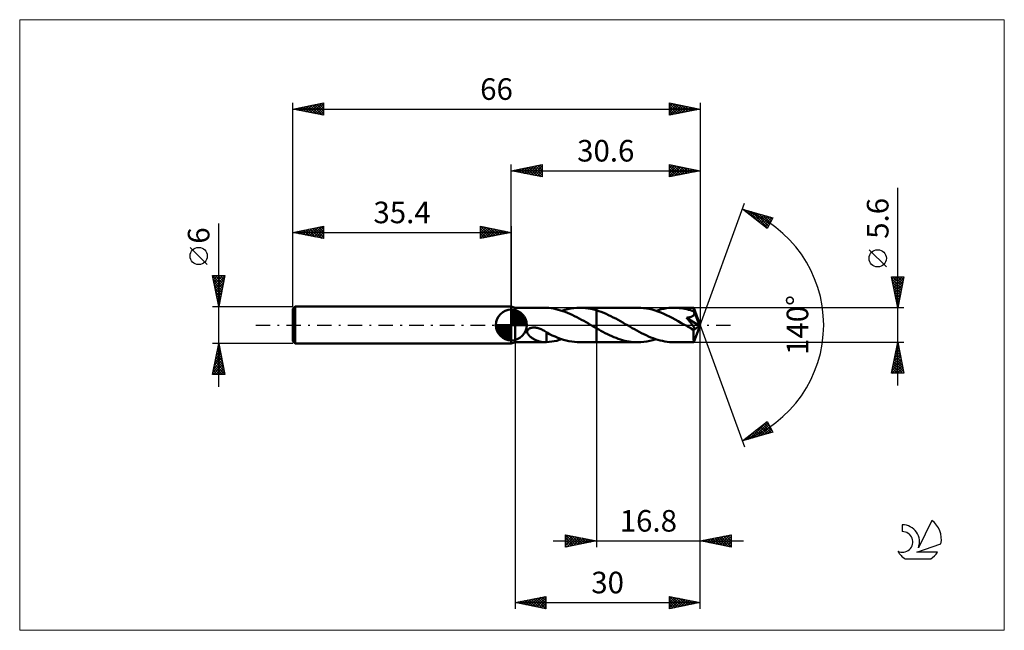
# Model space of a CAD drawing. Units: millimetres. Extents: x -80 to 80, y -50 to 50.
import ezdxf
from ezdxf.enums import TextEntityAlignment as Align

# ---------------------------------------------------------------- set-up
doc = ezdxf.new("R2010")
doc.units = ezdxf.units.MM
doc.header["$LTSCALE"] = 5.85
doc.linetypes.add('LONGDASH_DASH', pattern=[0.85, 0.4, -0.2, 0.05, -0.2])
for name, color, linetype in [('1', 4, 'CONTINUOUS'), ('2', 7, 'CONTINUOUS'), ('4', 2, 'LONGDASH_DASH'), ('CUT', 1, 'CONTINUOUS'), ('INFTOTAL', 9, 'CONTINUOUS'), ('NOCUT', 7, 'CONTINUOUS'), ('SK1', 4, 'CONTINUOUS'), ('SK2', 7, 'CONTINUOUS'), ('SK4', 2, 'LONGDASH_DASH'), ('SK6', 5, 'CONTINUOUS')]:
    doc.layers.add(name, color=color, linetype=linetype)
doc.styles.get("Standard").update_dxf_attribs({"font": 'Monospac821 BT'})

msp = doc.modelspace()

# ---------------------------------------------------------------- linework, layer by layer
at = {"layer": '1', "color": 4, "linetype": 'CONTINUOUS', "lineweight": 50}
for p, q in [((0.6, 2.8), (0, 3)), ((0, -3), (0, 3)), ((0.6, 2.8), (5.46, 2.8)), ((0.6, -2.8), (0.6, 2.8)), ((5.49, 2.8), (5.44, 2.8)), ((5.54, 2.8), (5.49, 2.8)), ((5.58, 2.8), (5.54, 2.8)), ((5.63, 2.8), (5.58, 2.8)), ((5.68, 2.79), (5.63, 2.8)), ((5.72, 2.79), (5.68, 2.79)), ((6.1, 2.76), (5.72, 2.79)), ((5.72, 2.79), (5.72, 2.79)), ((6.48, 2.71), (6.1, 2.76)), ((6.85, 2.65), (6.48, 2.71)), ((7.23, 2.57), (6.85, 2.65)), ((7.61, 2.47), (7.23, 2.57)), ((7.98, 2.37), (7.61, 2.47)), ((8.35, 2.24), (7.98, 2.37)), ((8.18, 2.3), (8.66, 2.45)), ((8.73, 2.11), (8.35, 2.24)), ((8.66, 2.45), (9.15, 2.57)), ((9.1, 1.96), (8.73, 2.11)), ((9.47, 1.8), (9.1, 1.96)), ((9.15, 2.57), (9.65, 2.67)), ((9.85, 1.63), (9.47, 1.8)), ((9.65, 2.67), (10.14, 2.74)), ((10.22, 1.45), (9.85, 1.63)), ((10.14, 2.74), (10.63, 2.79)), ((10.63, 2.79), (11.11, 2.8)), ((11.56, 2.79), (11.11, 2.8)), ((11.11, 2.8), (13.8, 2.8)), ((12.01, 2.75), (11.56, 2.79)), ((12.46, 2.69), (12.01, 2.75)), ((12.9, 2.61), (12.46, 2.69)), ((13.35, 2.51), (12.9, 2.61)), ((13.8, 2.38), (13.35, 2.51)), ((13.8, 2.8), (20.49, 2.8)), ((13.8, 2.38), (13.8, 2.8)), ((14.19, 2.26), (13.8, 2.38)), ((13.8, -2.8), (13.8, 2.38)), ((14.57, 2.12), (14.19, 2.26)), ((14.96, 1.97), (14.57, 2.12)), ((15.35, 1.8), (14.96, 1.97)), ((15.74, 1.62), (15.35, 1.8)), ((16.13, 1.44), (15.74, 1.62)), ((20.96, 2.79), (20.49, 2.8)), ((21.43, 2.75), (20.96, 2.79)), ((21.89, 2.69), (21.43, 2.75)), ((22.35, 2.6), (21.89, 2.69)), ((22.82, 2.49), (22.35, 2.6)), ((23.28, 2.35), (22.82, 2.49)), ((23.75, 2.2), (23.28, 2.35)), ((23.44, 2.3), (23.86, 2.43)), ((24.21, 2.02), (23.75, 2.2)), ((23.86, 2.43), (24.27, 2.54)), ((24.68, 1.82), (24.21, 2.02)), ((24.27, 2.54), (24.69, 2.63)), ((25.15, 1.61), (24.68, 1.82)), ((24.69, 2.63), (25.12, 2.71)), ((25.12, 2.71), (25.54, 2.76)), ((25.61, 1.38), (25.15, 1.61)), ((25.54, 2.76), (25.96, 2.79)), ((25.96, 2.79), (26.38, 2.8)), ((26.67, 2.79), (26.38, 2.8)), ((26.38, 2.8), (29.56, 2.8)), ((26.96, 2.78), (26.67, 2.79)), ((27.25, 2.75), (26.96, 2.78)), ((27.54, 2.72), (27.25, 2.75)), ((27.83, 2.68), (27.54, 2.72)), ((28.12, 2.62), (27.83, 2.68)), ((28.42, 2.56), (28.12, 2.62)), ((28.71, 2.48), (28.42, 2.56)), ((29, 2.4), (28.71, 2.48)), ((29.29, 2.31), (29, 2.4)), ((29.58, 2.21), (29.29, 2.31)), ((29.53, 1.59), (29.57, 1.64)), ((29.56, 2.79), (29.56, 2.8)), ((30.6, 0), (29.56, 2.8)), ((29.56, 2.8), (29.56, 2.8)), ((29.56, 2.8), (29.56, 2.8)), ((29.56, 2.8), (29.56, 2.8)), ((29.56, 2.8), (29.56, 2.8)), ((29.56, 2.8), (29.56, 2.8)), ((29.56, 2.8), (29.56, 2.8)), ((29.56, 2.77), (29.56, 2.79)), ((29.57, 2.75), (29.56, 2.77)), ((29.57, 2.72), (29.57, 2.75)), ((29.57, 2.68), (29.57, 2.72)), ((29.57, 2.64), (29.57, 2.68)), ((29.58, 2.59), (29.57, 2.64)), ((29.57, 1.64), (29.6, 1.69)), ((29.58, 2.54), (29.58, 2.59)), ((29.58, 2.48), (29.58, 2.54)), ((30.6, 0), (29.58, 2.48)), ((29.58, 2.21), (29.58, 2.48)), ((29.59, 2.2), (29.58, 2.21)), ((29.58, 2.21), (29.58, 2.21)), ((29.59, 2.19), (29.59, 2.2)), ((29.6, 2.18), (29.59, 2.19)), ((29.59, 2.19), (29.59, 2.19)), ((29.6, 2.17), (29.6, 2.18)), ((29.6, 2.16), (29.6, 2.17)), ((29.62, 2.1), (29.6, 2.16)), ((29.99, 1.22), (29.6, 2.16)), ((29.6, 1.69), (29.62, 1.75)), ((29.63, 2.05), (29.62, 2.1)), ((29.62, 1.75), (29.64, 1.81)), ((29.64, 1.99), (29.63, 2.05)), ((29.65, 1.92), (29.64, 1.99)), ((29.64, 1.86), (29.65, 1.92)), ((29.64, 1.81), (29.64, 1.86)), ((10.6, 1.26), (10.22, 1.45)), ((10.97, 1.06), (10.6, 1.26)), ((11.35, 0.86), (10.97, 1.06)), ((11.73, 0.65), (11.35, 0.86)), ((12.11, 0.44), (11.73, 0.65)), ((12.48, 0.22), (12.11, 0.44)), ((12.86, 0), (12.48, 0.22)), ((12.91, -0.03), (12.86, 0)), ((16.52, 1.24), (16.13, 1.44)), ((16.91, 1.04), (16.52, 1.24)), ((17.3, 0.82), (16.91, 1.04)), ((17.69, 0.61), (17.3, 0.82)), ((18.07, 0.39), (17.69, 0.61)), ((18.46, 0.16), (18.07, 0.39)), ((18.84, -0.05), (18.46, 0.16)), ((26.08, 1.14), (25.61, 1.38)), ((26.55, 0.89), (26.08, 1.14)), ((27.02, 0.64), (26.55, 0.89)), ((27.48, 0.37), (27.02, 0.64)), ((27.95, 0.1), (27.48, 0.37)), ((28.41, -0.16), (27.95, 0.1)), ((28.4, 1.17), (28.49, 1.18)), ((28.49, 1.07), (28.4, 1.17)), ((30.46, -0.12), (28.4, 1.17)), ((28.49, 1.18), (28.58, 1.19)), ((28.57, 0.98), (28.49, 1.07)), ((28.64, 0.88), (28.57, 0.98)), ((28.58, 1.19), (28.66, 1.21)), ((28.72, 0.79), (28.64, 0.88)), ((28.66, 1.21), (28.74, 1.22)), ((28.8, 0.7), (28.72, 0.79)), ((28.74, 1.22), (28.81, 1.24)), ((28.87, 0.61), (28.8, 0.7)), ((28.81, 1.24), (28.89, 1.25)), ((28.94, 0.52), (28.87, 0.61)), ((28.89, 1.25), (28.96, 1.27)), ((29.01, 0.43), (28.94, 0.52)), ((28.96, 1.27), (29.02, 1.29)), ((29.07, 0.35), (29.01, 0.43)), ((29.02, 1.29), (29.09, 1.31)), ((29.13, 0.27), (29.07, 0.35)), ((29.09, 1.31), (29.15, 1.34)), ((29.19, 0.19), (29.13, 0.27)), ((29.15, 1.34), (29.22, 1.36)), ((29.25, 0.12), (29.19, 0.19)), ((29.22, 1.36), (29.28, 1.39)), ((29.3, 0.05), (29.25, 0.12)), ((29.28, 1.39), (29.34, 1.42)), ((29.35, -0.02), (29.3, 0.05)), ((29.34, 1.42), (29.39, 1.46)), ((29.39, 1.46), (29.44, 1.5)), ((29.44, 1.5), (29.49, 1.54)), ((29.49, 1.54), (29.53, 1.59)), ((29.56, -2.8), (30.6, 0)), ((30.17, 0.78), (29.99, 1.22)), ((30.27, 0.53), (30.17, 0.78)), ((30.33, 0.36), (30.27, 0.53)), ((30.38, 0.24), (30.33, 0.36)), ((30.41, 0.14), (30.38, 0.24)), ((30.43, 0.06), (30.41, 0.14)), ((30.43, 0.03), (30.42, 0.06)), ((30.6, 0), (30.42, 0.06)), ((30.43, 0.06), (30.42, 0.06)), ((30.6, 0), (30.43, 0.06)), ((30.44, 0.01), (30.43, 0.03)), ((30.44, -0.02), (30.44, 0.01)), ((2.58, -1.01), (2.61, -0.91)), ((2.58, -1.11), (2.58, -1.01)), ((2.59, -1.22), (2.58, -1.11)), ((2.62, -1.31), (2.59, -1.22)), ((2.61, -0.91), (2.66, -0.81)), ((2.66, -1.41), (2.62, -1.31)), ((2.66, -0.81), (2.73, -0.73)), ((2.71, -1.5), (2.66, -1.41)), ((2.76, -1.58), (2.71, -1.5)), ((2.73, -0.73), (2.81, -0.65)), ((2.83, -1.66), (2.76, -1.58)), ((2.81, -0.65), (2.9, -0.59)), ((2.9, -0.59), (3, -0.54)), ((3, -0.54), (3.11, -0.49)), ((3.11, -0.49), (3.22, -0.46)), ((3.22, -0.46), (3.34, -0.44)), ((3.34, -0.44), (3.47, -0.42)), ((3.47, -0.42), (3.61, -0.41)), ((3.75, -0.41), (3.61, -0.41)), ((3.9, -0.42), (3.75, -0.41)), ((4.04, -0.44), (3.9, -0.42)), ((4.18, -0.47), (4.04, -0.44)), ((4.34, -0.51), (4.18, -0.47)), ((4.5, -0.56), (4.34, -0.51)), ((4.65, -0.62), (4.5, -0.56)), ((4.81, -0.68), (4.65, -0.62)), ((4.96, -0.75), (4.81, -0.68)), ((5.12, -0.83), (4.96, -0.75)), ((5.27, -0.91), (5.12, -0.83)), ((5.42, -1), (5.27, -0.91)), ((5.57, -1.1), (5.42, -1)), ((5.73, -1.2), (5.57, -1.1)), ((5.73, -1.35), (5.72, -1.35)), ((5.72, -1.41), (5.72, -1.35)), ((5.72, -1.47), (5.72, -1.41)), ((5.72, -1.53), (5.72, -1.47)), ((5.72, -1.59), (5.72, -1.53)), ((5.72, -1.66), (5.72, -1.59)), ((5.73, -1.35), (5.73, -1.2)), ((6.18, -1.47), (5.73, -1.24)), ((5.73, -1.35), (5.73, -1.35)), ((5.73, -1.35), (5.73, -1.35)), ((5.73, -1.35), (5.73, -1.35)), ((6.63, -1.69), (6.18, -1.47)), ((12.96, -0.05), (12.91, -0.03)), ((13.01, -0.08), (12.96, -0.05)), ((13.05, -0.11), (13.01, -0.08)), ((13.1, -0.14), (13.05, -0.11)), ((13.15, -0.16), (13.1, -0.14)), ((13.26, -0.23), (13.15, -0.16)), ((13.37, -0.29), (13.26, -0.23)), ((13.47, -0.35), (13.37, -0.29)), ((13.58, -0.41), (13.47, -0.35)), ((13.69, -0.47), (13.58, -0.41)), ((13.8, -0.53), (13.69, -0.47)), ((14.15, -0.73), (13.8, -0.53)), ((14.5, -0.93), (14.15, -0.73)), ((14.85, -1.11), (14.5, -0.93)), ((15.2, -1.3), (14.85, -1.11)), ((15.56, -1.47), (15.2, -1.3)), ((15.91, -1.64), (15.56, -1.47)), ((19.22, -0.27), (18.84, -0.05)), ((19.6, -0.49), (19.22, -0.27)), ((19.97, -0.7), (19.6, -0.49)), ((20.35, -0.91), (19.97, -0.7)), ((20.73, -1.11), (20.35, -0.91)), ((21.11, -1.31), (20.73, -1.11)), ((21.49, -1.5), (21.11, -1.31)), ((21.86, -1.67), (21.49, -1.5)), ((28.52, -0.23), (28.41, -0.16)), ((28.63, -0.29), (28.52, -0.23)), ((28.74, -0.35), (28.63, -0.29)), ((28.85, -0.42), (28.74, -0.35)), ((28.96, -0.48), (28.85, -0.42)), ((29.07, -0.54), (28.96, -0.48)), ((29.12, -0.57), (29.07, -0.54)), ((29.17, -0.59), (29.12, -0.57)), ((29.23, -0.62), (29.17, -0.59)), ((29.28, -0.64), (29.23, -0.62)), ((29.33, -0.66), (29.28, -0.64)), ((29.38, -0.68), (29.33, -0.66)), ((29.4, -0.08), (29.35, -0.02)), ((29.42, -0.7), (29.38, -0.68)), ((29.44, -0.14), (29.4, -0.08)), ((29.47, -0.71), (29.42, -0.7)), ((29.48, -0.2), (29.44, -0.14)), ((29.51, -0.72), (29.47, -0.71)), ((29.52, -0.25), (29.48, -0.2)), ((29.56, -0.73), (29.51, -0.72)), ((29.56, -0.31), (29.52, -0.25)), ((29.53, -0.86), (30.46, -0.12)), ((29.53, -1.04), (29.53, -0.86)), ((29.53, -1.2), (29.53, -1.04)), ((29.53, -1.36), (29.53, -1.2)), ((29.53, -1.52), (29.53, -1.36)), ((29.53, -1.67), (29.53, -1.52)), ((29.59, -0.36), (29.56, -0.31)), ((29.6, -0.74), (29.56, -0.73)), ((29.62, -0.41), (29.59, -0.36)), ((29.6, -0.74), (29.63, -0.74)), ((29.64, -0.46), (29.62, -0.41)), ((29.63, -0.74), (29.66, -0.73)), ((29.67, -0.51), (29.64, -0.46)), ((29.66, -0.73), (29.69, -0.71)), ((29.68, -0.55), (29.67, -0.51)), ((29.7, -0.59), (29.68, -0.55)), ((29.69, -0.71), (29.7, -0.69)), ((29.7, -0.63), (29.7, -0.59)), ((29.71, -0.66), (29.7, -0.63)), ((29.7, -0.69), (29.71, -0.66)), ((30.45, -0.05), (30.44, -0.02)), ((30.45, -0.07), (30.45, -0.05)), ((30.45, -0.09), (30.45, -0.07)), ((30.46, -0.12), (30.45, -0.09)), ((0, -3), (0.6, -2.8)), ((0.6, -2.8), (5.46, -2.8)), ((2.9, -1.74), (2.83, -1.66)), ((2.98, -1.82), (2.9, -1.74)), ((3.07, -1.9), (2.98, -1.82)), ((3.16, -1.97), (3.07, -1.9)), ((3.26, -2.04), (3.16, -1.97)), ((3.36, -2.11), (3.26, -2.04)), ((3.46, -2.18), (3.36, -2.11)), ((3.57, -2.24), (3.46, -2.18)), ((3.67, -2.3), (3.57, -2.24)), ((3.78, -2.36), (3.67, -2.3)), ((3.88, -2.41), (3.78, -2.36)), ((3.99, -2.46), (3.88, -2.41)), ((4.1, -2.51), (3.99, -2.46)), ((4.2, -2.55), (4.1, -2.51)), ((4.31, -2.59), (4.2, -2.55)), ((4.41, -2.63), (4.31, -2.59)), ((4.52, -2.66), (4.41, -2.63)), ((4.63, -2.69), (4.52, -2.66)), ((4.73, -2.71), (4.63, -2.69)), ((4.84, -2.74), (4.73, -2.71)), ((4.94, -2.76), (4.84, -2.74)), ((5.04, -2.77), (4.94, -2.76)), ((5.14, -2.78), (5.04, -2.77)), ((5.24, -2.79), (5.14, -2.78)), ((5.34, -2.8), (5.24, -2.79)), ((5.44, -2.8), (5.34, -2.8)), ((5.44, -2.8), (5.49, -2.8)), ((5.49, -2.8), (5.53, -2.8)), ((5.53, -2.8), (5.58, -2.8)), ((5.58, -2.8), (5.63, -2.8)), ((5.63, -2.8), (5.68, -2.79)), ((5.68, -2.79), (5.72, -2.79)), ((5.72, -1.73), (5.72, -1.66)), ((5.72, -1.8), (5.72, -1.73)), ((5.72, -1.87), (5.72, -1.8)), ((5.72, -1.95), (5.72, -1.87)), ((5.72, -2.03), (5.72, -1.95)), ((5.72, -2.11), (5.72, -2.03)), ((5.72, -2.19), (5.72, -2.11)), ((5.72, -2.27), (5.72, -2.19)), ((5.72, -2.36), (5.72, -2.27)), ((5.72, -2.44), (5.72, -2.36)), ((5.72, -2.53), (5.72, -2.44)), ((5.72, -2.61), (5.72, -2.53)), ((5.72, -2.7), (5.72, -2.61)), ((5.72, -2.79), (5.72, -2.7)), ((5.72, -2.79), (6.13, -2.75)), ((6.13, -2.75), (6.54, -2.7)), ((6.54, -2.7), (6.95, -2.63)), ((7.08, -1.89), (6.63, -1.69)), ((6.95, -2.63), (7.36, -2.54)), ((7.53, -2.07), (7.08, -1.89)), ((7.36, -2.54), (7.77, -2.43)), ((7.98, -2.24), (7.53, -2.07)), ((7.77, -2.43), (8.18, -2.3)), ((8.43, -2.38), (7.98, -2.24)), ((8.87, -2.51), (8.43, -2.38)), ((9.32, -2.61), (8.87, -2.51)), ((9.78, -2.69), (9.32, -2.61)), ((10.22, -2.75), (9.78, -2.69)), ((10.67, -2.79), (10.22, -2.75)), ((11.11, -2.8), (10.67, -2.79)), ((11.11, -2.8), (13.8, -2.8)), ((13.8, -2.8), (20.49, -2.8)), ((16.26, -1.8), (15.91, -1.64)), ((16.61, -1.95), (16.26, -1.8)), ((16.97, -2.09), (16.61, -1.95)), ((17.32, -2.22), (16.97, -2.09)), ((17.67, -2.34), (17.32, -2.22)), ((18.02, -2.45), (17.67, -2.34)), ((18.37, -2.54), (18.02, -2.45)), ((18.73, -2.62), (18.37, -2.54)), ((19.08, -2.68), (18.73, -2.62)), ((19.43, -2.73), (19.08, -2.68)), ((19.79, -2.77), (19.43, -2.73)), ((20.14, -2.79), (19.79, -2.77)), ((20.49, -2.8), (20.14, -2.79)), ((20.49, -2.8), (20.99, -2.79)), ((20.99, -2.79), (21.48, -2.74)), ((21.48, -2.74), (21.96, -2.67)), ((22.24, -1.84), (21.86, -1.67)), ((21.96, -2.67), (22.45, -2.58)), ((22.62, -2), (22.24, -1.84)), ((22.45, -2.58), (22.95, -2.45)), ((23, -2.15), (22.62, -2)), ((22.95, -2.45), (23.44, -2.3)), ((23.37, -2.28), (23, -2.15)), ((23.75, -2.4), (23.37, -2.28)), ((24.12, -2.5), (23.75, -2.4)), ((24.5, -2.59), (24.12, -2.5)), ((24.88, -2.67), (24.5, -2.59)), ((25.25, -2.73), (24.88, -2.67)), ((25.63, -2.77), (25.25, -2.73)), ((26, -2.79), (25.63, -2.77)), ((26.38, -2.8), (26, -2.79)), ((26.38, -2.8), (29.56, -2.8)), ((29.53, -1.82), (29.53, -1.67)), ((29.53, -1.96), (29.53, -1.82)), ((29.53, -2.09), (29.53, -1.96)), ((29.53, -2.21), (29.53, -2.09)), ((29.53, -2.32), (29.53, -2.21)), ((29.53, -2.42), (29.53, -2.32)), ((29.54, -2.51), (29.53, -2.42)), ((29.54, -2.59), (29.54, -2.51)), ((29.54, -2.65), (29.54, -2.59)), ((29.54, -2.7), (29.54, -2.65)), ((29.55, -2.74), (29.54, -2.7)), ((29.55, -2.77), (29.55, -2.74)), ((29.55, -2.79), (29.55, -2.77)), ((29.56, -2.8), (29.55, -2.79)), ((29.56, -2.8), (29.56, -2.8)), ((29.56, -2.8), (29.56, -2.8)), ((29.56, -2.8), (29.56, -2.8)), ((29.56, -2.8), (29.56, -2.8)), ((29.56, -2.8), (29.56, -2.8)), ((29.56, -2.8), (29.56, -2.8))]:
    msp.add_line(p, q, dxfattribs=at)
msp.add_ellipse((30.6, 0), major_axis=(-3.96, 2.57), ratio=0.278612, start_param=1.360649, end_param=1.479704, dxfattribs=at)
at = {"layer": '2', "color": 7, "linetype": 'CONTINUOUS', "lineweight": 25}
for p, q in [((0, 3), (0, 26)), ((0, 25), (5, 26)), ((1.74, 24.65), (2.61, 25.52)), ((2.1, 24.58), (3.14, 25.63)), ((2.45, 24.51), (3.67, 25.73)), ((2.8, 24.44), (4.2, 25.84)), ((2.85, 25.57), (4.28, 24.14)), ((3.16, 24.37), (4.73, 25.95)), ((3.21, 25.64), (4.81, 24.04)), ((3.51, 24.3), (5, 25.79)), ((3.56, 25.71), (5, 24.27)), ((3.92, 25.78), (5, 24.7)), ((4.27, 25.85), (5, 25.12)), ((4.62, 25.92), (5, 25.55)), ((4.98, 26), (5, 25.97)), ((5, 26), (5, 24)), ((25.6, 24), (25.6, 26)), ((25.6, 26), (30.6, 25)), ((25.6, 25.87), (25.71, 25.98)), ((25.6, 25.45), (26.06, 25.91)), ((25.6, 25.02), (26.41, 25.84)), ((25.6, 24.6), (26.77, 25.77)), ((25.6, 25.74), (27.05, 24.29)), ((25.6, 24.17), (27.12, 25.7)), ((25.8, 25.96), (27.4, 24.36)), ((25.91, 24.06), (27.47, 25.63)), ((26.33, 25.85), (27.75, 24.43)), ((26.44, 24.17), (27.83, 25.55)), ((26.86, 25.75), (28.11, 24.5)), ((27.39, 25.64), (28.46, 24.57)), ((27.92, 25.54), (28.81, 24.64)), ((30.6, 26), (30.6, 0)), ((0, 25), (30.6, 25)), ((5, 24), (0, 25)), ((0.03, 25.01), (0.04, 24.99)), ((0.33, 24.93), (0.49, 25.1)), ((0.38, 25.08), (0.57, 24.89)), ((0.68, 24.86), (1.02, 25.2)), ((0.73, 25.15), (1.1, 24.78)), ((1.03, 24.79), (1.55, 25.31)), ((1.09, 25.22), (1.63, 24.67)), ((1.39, 24.72), (2.08, 25.42)), ((1.44, 25.29), (2.16, 24.57)), ((1.79, 25.36), (2.69, 24.46)), ((2.15, 25.43), (3.22, 24.36)), ((2.5, 25.5), (3.75, 24.25)), ((3.86, 24.23), (5, 25.36)), ((4.22, 24.16), (5, 24.94)), ((4.57, 24.09), (5, 24.52)), ((4.92, 24.02), (5, 24.09)), ((25.6, 25.31), (26.69, 24.22)), ((30.6, 25), (25.6, 24)), ((25.6, 24.89), (26.34, 24.15)), ((25.6, 24.46), (25.99, 24.08)), ((25.6, 24.04), (25.63, 24.01)), ((26.97, 24.27), (28.18, 25.48)), ((27.5, 24.38), (28.54, 25.41)), ((28.03, 24.49), (28.89, 25.34)), ((28.45, 25.43), (29.17, 24.71)), ((28.56, 24.59), (29.24, 25.27)), ((28.98, 25.32), (29.52, 24.78)), ((29.09, 24.7), (29.6, 25.2)), ((29.51, 25.22), (29.88, 24.86)), ((29.62, 24.8), (29.95, 25.13)), ((30.04, 25.11), (30.23, 24.93)), ((30.15, 24.91), (30.3, 25.06)), ((30.57, 25.01), (30.58, 25)), ((62.6, -9.8), (62.6, 22.22)), ((30.6, 0), (37.78, 19.73)), ((37.44, 18.79), (42.35, 17.4)), ((41.43, 15.62), (37.44, 18.79)), ((37.54, 18.72), (37.58, 18.76)), ((37.71, 18.72), (38.38, 18.05)), ((37.77, 18.53), (37.91, 18.66)), ((38.01, 18.34), (38.24, 18.57)), ((38.25, 18.15), (38.57, 18.47)), ((38.3, 18.55), (40.45, 16.4)), ((38.48, 17.96), (38.9, 18.38)), ((38.72, 17.78), (39.23, 18.29)), ((38.9, 18.38), (41.51, 15.77)), ((38.96, 17.59), (39.56, 18.19)), ((39.19, 17.4), (39.89, 18.1)), ((39.43, 17.21), (40.22, 18)), ((39.49, 18.21), (41.65, 16.05)), ((39.66, 17.03), (40.55, 17.91)), ((39.9, 16.84), (40.88, 17.82)), ((40.08, 18.04), (41.8, 16.33)), ((40.14, 16.65), (41.21, 17.72)), ((40.37, 16.46), (41.54, 17.63)), ((40.67, 17.87), (41.94, 16.61)), ((41.27, 17.71), (42.08, 16.89)), ((40.61, 16.27), (41.87, 17.53)), ((40.85, 16.09), (42.2, 17.44)), ((41.08, 15.9), (42.09, 16.91)), ((41.32, 15.71), (41.64, 16.04)), ((42.35, 17.4), (41.43, 15.62)), ((41.86, 17.54), (42.23, 17.17)), ((60.75, 9.41), (57.95, 12.21)), ((62.6, 2.8), (61.6, 7.8)), ((61.6, 7.8), (63.6, 7.8)), ((61.6, 7.78), (61.62, 7.8)), ((61.66, 7.49), (63.23, 5.93)), ((61.67, 7.43), (62.05, 7.8)), ((61.75, 7.07), (62.47, 7.8)), ((61.77, 6.96), (63.16, 5.58)), ((61.78, 7.8), (63.3, 6.28)), ((61.82, 6.72), (62.9, 7.8)), ((61.87, 6.43), (63.08, 5.22)), ((61.89, 6.37), (63.32, 7.8)), ((61.96, 6.01), (63.56, 7.62)), ((62.03, 5.66), (63.46, 7.09)), ((62.1, 5.31), (63.35, 6.56)), ((62.2, 7.8), (63.37, 6.64)), ((63.6, 7.8), (62.6, 2.8)), ((62.63, 7.8), (63.44, 6.99)), ((63.05, 7.8), (63.51, 7.34)), ((63.48, 7.8), (63.58, 7.7)), ((61.98, 5.9), (63.01, 4.87)), ((62.09, 5.37), (62.94, 4.51)), ((62.17, 4.95), (63.25, 6.03)), ((62.19, 4.84), (62.87, 4.16)), ((62.24, 4.6), (63.14, 5.5)), ((62.31, 4.25), (63.03, 4.97)), ((62.3, 4.31), (62.8, 3.81)), ((62.38, 3.89), (62.93, 4.44)), ((62.4, 3.78), (62.73, 3.45)), ((62.45, 3.54), (62.82, 3.91)), ((62.51, 3.25), (62.66, 3.1)), ((62.52, 3.19), (62.72, 3.38)), ((63.6, 2.8), (29.58, 2.8)), ((62.59, 2.83), (62.61, 2.85)), ((30.6, -36), (30.6, 0)), ((30.6, -46), (30.6, 0)), ((30.6, 0), (37.78, -19.73)), ((0.6, -2.8), (0.6, -46)), ((13.8, -2.8), (13.8, -36)), ((29.58, -2.8), (63.6, -2.8)), ((61.6, -7.8), (62.6, -2.8)), ((62.53, -3.16), (62.65, -3.04)), ((62.53, -3.14), (62.7, -3.3)), ((62.6, -2.8), (63.6, -7.8)), ((62.1, -5.28), (62.93, -4.45)), ((62.21, -4.75), (62.86, -4.1)), ((62.25, -4.55), (63.13, -5.43)), ((62.32, -4.22), (62.79, -3.75)), ((62.32, -4.2), (63.02, -4.89)), ((62.39, -3.84), (62.91, -4.36)), ((62.42, -3.69), (62.72, -3.39)), ((62.46, -3.49), (62.81, -3.83)), ((61.68, -7.4), (63.21, -5.87)), ((61.71, -7.8), (63.28, -6.22)), ((61.79, -6.87), (63.14, -5.52)), ((61.89, -6.34), (63.07, -5.16)), ((61.9, -6.32), (63.38, -7.8)), ((61.97, -5.96), (63.55, -7.55)), ((62, -5.81), (63, -4.81)), ((62.04, -5.61), (63.44, -7.02)), ((62.11, -5.26), (63.34, -6.49)), ((62.18, -4.9), (63.23, -5.96)), ((63.6, -7.8), (61.6, -7.8)), ((61.61, -7.73), (61.68, -7.8)), ((61.68, -7.38), (62.11, -7.8)), ((61.76, -7.02), (62.53, -7.8)), ((61.83, -6.67), (62.95, -7.8)), ((62.13, -7.8), (63.36, -6.58)), ((62.56, -7.8), (63.43, -6.93)), ((62.98, -7.8), (63.5, -7.28)), ((63.4, -7.8), (63.57, -7.64)), ((37.44, -18.79), (41.43, -15.62)), ((38.65, -18.45), (41.45, -15.65)), ((39.25, -18.28), (41.59, -15.93)), ((41.23, -15.78), (41.81, -16.35)), ((41.43, -15.62), (42.35, -17.4)), ((42.35, -17.4), (37.44, -18.79)), ((38.06, -18.62), (39.61, -17.07)), ((39.11, -17.47), (39.77, -18.13)), ((39.34, -17.28), (40.1, -18.04)), ((39.58, -17.09), (40.43, -17.94)), ((39.82, -16.91), (40.76, -17.85)), ((39.84, -18.11), (41.74, -16.21)), ((40.05, -16.72), (41.09, -17.76)), ((40.29, -16.53), (41.42, -17.66)), ((40.43, -17.94), (41.88, -16.49)), ((40.52, -16.34), (41.75, -17.57)), ((40.76, -16.15), (42.08, -17.47)), ((41, -15.97), (42.25, -17.22)), ((41.02, -17.77), (42.02, -16.77)), ((41.62, -17.61), (42.17, -17.06)), ((42.21, -17.44), (42.31, -17.34)), ((37.45, -18.78), (37.46, -18.79)), ((37.47, -18.79), (37.54, -18.72)), ((37.69, -18.6), (37.79, -18.7)), ((37.92, -18.41), (38.12, -18.6)), ((38.16, -18.22), (38.45, -18.51)), ((38.4, -18.03), (38.78, -18.41)), ((38.63, -17.84), (39.11, -18.32)), ((38.87, -17.66), (39.44, -18.23)), ((6.8, -35), (37.6, -35)), ((8.8, -36), (8.8, -34)), ((8.8, -34), (13.8, -35)), ((8.8, -34.05), (8.84, -34.01)), ((8.8, -34.03), (10.44, -35.67)), ((8.8, -34.48), (9.2, -34.08)), ((8.8, -34.9), (9.55, -34.15)), ((8.8, -35.33), (9.9, -34.22)), ((8.8, -35.75), (10.26, -34.29)), ((8.8, -34.45), (10.09, -35.74)), ((8.8, -34.88), (9.73, -35.81)), ((13.8, -35), (8.8, -36)), ((9.02, -35.96), (10.61, -34.36)), ((9.29, -34.1), (10.79, -35.6)), ((9.55, -35.85), (10.97, -34.43)), ((9.82, -34.2), (11.15, -35.53)), ((10.08, -35.74), (11.32, -34.5)), ((10.35, -34.31), (11.5, -35.46)), ((10.61, -35.64), (11.67, -34.57)), ((10.88, -34.42), (11.86, -35.39)), ((11.14, -35.53), (12.03, -34.65)), ((11.41, -34.52), (12.21, -35.32)), ((11.67, -35.43), (12.38, -34.72)), ((11.94, -34.63), (12.56, -35.25)), ((12.2, -35.32), (12.73, -34.79)), ((12.47, -34.73), (12.92, -35.18)), ((12.73, -35.21), (13.09, -34.86)), ((13, -34.84), (13.27, -35.11)), ((13.26, -35.11), (13.44, -34.93)), ((13.54, -34.95), (13.62, -35.04)), ((13.79, -35), (13.79, -35)), ((30.6, -35), (35.6, -34)), ((35.6, -36), (30.6, -35)), ((30.65, -35.01), (30.68, -34.98)), ((30.84, -34.95), (30.95, -35.07)), ((31.01, -35.08), (31.21, -34.88)), ((31.19, -34.88), (31.48, -35.18)), ((31.36, -35.15), (31.74, -34.77)), ((31.54, -34.81), (32.02, -35.28)), ((31.71, -35.22), (32.27, -34.67)), ((31.9, -34.74), (32.55, -35.39)), ((32.07, -35.29), (32.8, -34.56)), ((32.25, -34.67), (33.08, -35.5)), ((32.42, -35.36), (33.33, -34.45)), ((32.6, -34.6), (33.61, -35.6)), ((32.77, -35.43), (33.86, -34.35)), ((32.96, -34.53), (34.14, -35.71)), ((33.13, -35.51), (34.39, -34.24)), ((33.31, -34.46), (34.67, -35.81)), ((33.48, -35.58), (34.92, -34.14)), ((33.66, -34.39), (35.2, -35.92)), ((33.84, -35.65), (35.45, -34.03)), ((34.02, -34.32), (35.6, -35.9)), ((34.19, -35.72), (35.6, -34.31)), ((34.37, -34.25), (35.6, -35.47)), ((34.54, -35.79), (35.6, -34.73)), ((34.73, -34.17), (35.6, -35.05)), ((35.08, -34.1), (35.6, -34.63)), ((35.43, -34.03), (35.6, -34.2)), ((35.6, -34), (35.6, -36)), ((8.8, -35.3), (9.38, -35.88)), ((8.8, -35.73), (9.03, -35.95)), ((34.9, -35.86), (35.6, -35.16)), ((35.25, -35.93), (35.6, -35.58)), ((0.6, -45), (5.6, -44)), ((2.02, -45.28), (2.73, -44.57)), ((2.37, -45.35), (3.26, -44.47)), ((2.5, -44.62), (3.46, -45.57)), ((2.73, -45.43), (3.79, -44.36)), ((2.86, -44.55), (3.99, -45.68)), ((3.08, -45.5), (4.32, -44.26)), ((3.21, -44.48), (4.52, -45.78)), ((3.43, -45.57), (4.85, -44.15)), ((3.57, -44.41), (5.05, -45.89)), ((3.79, -45.64), (5.38, -44.04)), ((3.92, -44.34), (5.58, -46)), ((4.14, -45.71), (5.6, -44.25)), ((4.27, -44.27), (5.6, -45.59)), ((4.63, -44.19), (5.6, -45.17)), ((4.98, -44.12), (5.6, -44.74)), ((5.33, -44.05), (5.6, -44.32)), ((5.6, -44), (5.6, -46)), ((25.6, -46), (25.6, -44)), ((25.6, -44), (30.6, -45)), ((25.6, -44.12), (25.7, -44.02)), ((25.6, -44.02), (27.25, -45.67)), ((25.6, -44.55), (26.06, -44.09)), ((25.6, -44.97), (26.41, -44.16)), ((25.6, -45.4), (26.76, -44.23)), ((25.6, -45.82), (27.12, -44.3)), ((25.6, -44.44), (26.9, -45.74)), ((25.91, -45.94), (27.47, -44.37)), ((26.11, -44.1), (27.6, -45.6)), ((26.44, -45.83), (27.83, -44.45)), ((26.64, -44.21), (27.96, -45.53)), ((26.97, -45.73), (28.18, -44.52)), ((27.17, -44.31), (28.31, -45.46)), ((27.5, -45.62), (28.53, -44.59)), ((27.7, -44.42), (28.67, -45.39)), ((28.03, -45.51), (28.89, -44.66)), ((28.23, -44.53), (29.02, -45.32)), ((28.76, -44.63), (29.37, -45.25)), ((0.6, -45), (30.6, -45)), ((5.6, -46), (0.6, -45)), ((0.6, -45), (0.61, -45)), ((0.74, -44.97), (0.81, -45.04)), ((0.96, -45.07), (1.14, -44.89)), ((1.09, -44.9), (1.34, -45.15)), ((1.31, -45.14), (1.67, -44.79)), ((1.44, -44.83), (1.87, -45.25)), ((1.66, -45.21), (2.2, -44.68)), ((1.8, -44.76), (2.4, -45.36)), ((2.15, -44.69), (2.93, -45.47)), ((4.49, -45.78), (5.6, -44.67)), ((4.85, -45.85), (5.6, -45.1)), ((5.2, -45.92), (5.6, -45.52)), ((5.55, -45.99), (5.6, -45.94)), ((25.6, -44.87), (26.54, -45.81)), ((30.6, -45), (25.6, -46)), ((25.6, -45.29), (26.19, -45.88)), ((25.6, -45.72), (25.84, -45.95)), ((28.56, -45.41), (29.24, -44.73)), ((29.09, -45.3), (29.59, -44.8)), ((29.29, -44.74), (29.73, -45.17)), ((29.62, -45.2), (29.95, -44.87)), ((29.82, -44.84), (30.08, -45.1)), ((30.15, -45.09), (30.3, -44.94)), ((30.35, -44.95), (30.43, -45.03))]:
    msp.add_line(p, q, dxfattribs=at)
msp.add_circle((59.35, 10.81), 1.4, dxfattribs=at)
msp.add_arc((30.6, 0), 20, 290, 70, dxfattribs=at)
at = {"layer": '4', "color": 2, "linetype": 'LONGDASH_DASH', "lineweight": 25}
msp.add_line((0, 0), (30.6, 0), dxfattribs=at)
at = {"layer": 'CUT', "color": 1, "linetype": 'CONTINUOUS', "lineweight": 25}
for p, q in [((29.58, 2.8), (13.8, 2.8)), ((13.8, 2.8), (13.8, 0)), ((30.6, 0), (29.58, 2.8)), ((13.8, 0), (30.6, 0))]:
    msp.add_line(p, q, dxfattribs=at)
at = {"layer": 'INFTOTAL', "color": 9, "linetype": 'CONTINUOUS', "lineweight": 18}
for p, q in [((79.86, 49.5), (-79.64, 49.5)), ((-79.64, 49.5), (-79.64, -49.5)), ((79.86, -49.5), (79.86, 49.5)), ((-79.64, -49.5), (79.86, -49.5))]:
    msp.add_line(p, q, dxfattribs=at)
at = {"layer": 'NOCUT', "color": 7, "linetype": 'CONTINUOUS', "lineweight": 25}
for p, q in [((0.6, 2.8), (0, 3)), ((0, 3), (0, 0)), ((13.8, 2.8), (0.6, 2.8)), ((13.8, 0), (13.8, 2.8)), ((0, 0), (13.8, 0))]:
    msp.add_line(p, q, dxfattribs=at)
at = {"layer": 'SK1', "color": 4, "linetype": 'CONTINUOUS', "lineweight": 50}
for p, q in [((-35, 3), (-35.4, 2.6)), ((-35.4, 2.6), (-35.4, -2.6)), ((0, 3), (-35, 3)), ((-35, 3), (-35, -3)), ((0, 0), (0, 2.5)), ((0, 2.44), (0.06, 2.5)), ((0, 2.08), (0.39, 2.47)), ((0, 2.44), (2.44, 0)), ((0, 1.73), (0.68, 2.41)), ((0, 1.37), (0.94, 2.32)), ((0, 1.02), (1.18, 2.2)), ((0, 2.08), (2.08, 0)), ((0, 0.67), (1.4, 2.07)), ((0, 0.31), (1.6, 1.92)), ((0, 1.73), (1.73, 0)), ((0.04, 0), (1.79, 1.75)), ((0.31, 2.48), (2.48, 0.31)), ((0.76, 2.38), (2.38, 0.76)), ((1.49, 2.01), (2.01, 1.49)), ((0, 0), (-2.5, 0)), ((-2.5, -0.06), (-2.44, 0)), ((-2.47, -0.39), (-2.08, 0)), ((-2.41, -0.68), (-1.73, 0)), ((-2.32, -0.94), (-1.37, 0)), ((-2.2, -1.18), (-1.02, 0)), ((-2.16, 0), (0, -2.16)), ((-2.07, -1.4), (-0.67, 0)), ((-1.92, -1.6), (-0.31, 0)), ((-1.81, 0), (0, -1.81)), ((-1.45, 0), (0, -1.45)), ((-1.1, 0), (0, -1.1)), ((-0.75, 0), (0, -0.75)), ((-0.39, 0), (0, -0.39)), ((-0.04, 0), (0, -0.04)), ((0, 1.37), (1.37, 0)), ((0, 1.02), (1.02, 0)), ((0, 0.67), (0.67, 0)), ((0, 0.31), (0.31, 0)), ((0, 0), (2.5, 0)), ((0, -2.5), (0, 0)), ((0.39, 0), (1.95, 1.56)), ((0.75, 0), (2.1, 1.35)), ((1.1, 0), (2.23, 1.13)), ((1.45, 0), (2.34, 0.88)), ((1.81, 0), (2.42, 0.62)), ((2.16, 0), (2.48, 0.32)), ((-2.5, -0.02), (-0.02, -2.5)), ((-2.47, -0.4), (-0.4, -2.47)), ((-2.34, -0.88), (-0.88, -2.34)), ((-1.75, -1.79), (0, -0.04)), ((-1.56, -1.95), (0, -0.39)), ((-1.35, -2.1), (0, -0.75)), ((-1.13, -2.23), (0, -1.1)), ((-0.88, -2.34), (0, -1.45)), ((-35.4, -2.6), (-35, -3)), ((-35, -3), (0, -3)), ((-0.62, -2.42), (0, -1.81)), ((-0.32, -2.48), (0, -2.16))]:
    msp.add_line(p, q, dxfattribs=at)
for start, end in [(90, 180), (0, 90), (180, 270), (270, 0)]:
    msp.add_arc((0, 0), 2.5, start, end, dxfattribs=at)
at = {"layer": 'SK2', "color": 7, "linetype": 'CONTINUOUS', "lineweight": 25}
for p, q in [((-35.4, 6), (-35.4, 36)), ((-35.4, 35), (-30.4, 36)), ((-35.07, 34.93), (-34.9, 35.1)), ((-34.72, 34.86), (-34.37, 35.21)), ((-34.66, 35.15), (-34.29, 34.78)), ((-34.36, 34.79), (-33.84, 35.31)), ((-34.31, 35.22), (-33.76, 34.67)), ((-34.01, 34.72), (-33.31, 35.42)), ((-33.95, 35.29), (-33.23, 34.57)), ((-33.66, 34.65), (-32.78, 35.52)), ((-33.6, 35.36), (-32.7, 34.46)), ((-33.3, 34.58), (-32.25, 35.63)), ((-33.24, 35.43), (-32.17, 34.35)), ((-32.95, 34.51), (-31.72, 35.74)), ((-32.89, 35.5), (-31.64, 34.25)), ((-32.59, 34.44), (-31.19, 35.84)), ((-32.54, 35.57), (-31.11, 34.14)), ((-32.24, 34.37), (-30.66, 35.95)), ((-32.18, 35.64), (-30.58, 34.04)), ((-31.89, 34.3), (-30.4, 35.79)), ((-31.83, 35.71), (-30.4, 34.28)), ((-31.53, 34.23), (-30.4, 35.36)), ((-31.48, 35.78), (-30.4, 34.71)), ((-31.12, 35.86), (-30.4, 35.13)), ((-30.77, 35.93), (-30.4, 35.56)), ((-30.42, 36), (-30.4, 35.98)), ((-30.4, 36), (-30.4, 34)), ((25.6, 34), (25.6, 36)), ((25.6, 36), (30.6, 35)), ((25.6, 35.78), (25.78, 35.96)), ((25.6, 35.92), (27.2, 34.32)), ((25.6, 35.36), (26.13, 35.89)), ((25.6, 34.93), (26.49, 35.82)), ((25.6, 34.51), (26.84, 35.75)), ((25.6, 34.09), (27.2, 35.68)), ((25.6, 35.49), (26.85, 34.25)), ((26.02, 34.08), (27.55, 35.61)), ((26.03, 35.91), (27.55, 34.39)), ((26.55, 34.19), (27.9, 35.54)), ((26.56, 35.81), (27.91, 34.46)), ((27.08, 34.3), (28.26, 35.47)), ((27.09, 35.7), (28.26, 34.53)), ((27.61, 34.4), (28.61, 35.4)), ((27.62, 35.6), (28.61, 34.6)), ((28.15, 35.49), (28.97, 34.67)), ((28.15, 34.51), (28.96, 35.33)), ((28.68, 35.38), (29.32, 34.74)), ((28.68, 34.62), (29.32, 35.26)), ((29.21, 35.28), (29.67, 34.81)), ((29.21, 34.72), (29.67, 35.19)), ((29.74, 35.17), (30.03, 34.89)), ((29.74, 34.83), (30.02, 35.12)), ((30.6, 36), (30.6, 0)), ((-35.4, 35), (30.6, 35)), ((-30.4, 34), (-35.4, 35)), ((-35.37, 35.01), (-35.35, 34.99)), ((-35.01, 35.08), (-34.82, 34.88)), ((-31.18, 34.16), (-30.4, 34.94)), ((-30.83, 34.09), (-30.4, 34.51)), ((-30.47, 34.01), (-30.4, 34.09)), ((25.6, 35.07), (26.49, 34.18)), ((30.6, 35), (25.6, 34)), ((25.6, 34.65), (26.14, 34.11)), ((25.6, 34.22), (25.78, 34.04)), ((30.27, 35.07), (30.38, 34.96)), ((30.27, 34.93), (30.38, 35.04)), ((-47.4, -10), (-47.4, 16.48)), ((-35.4, 15), (-30.4, 16)), ((-30.47, 15.99), (-30.4, 15.92)), ((-30.4, 16), (-30.4, 14)), ((-5, 14), (-5, 16)), ((-5, 16), (0, 15)), ((-5, 15.79), (-4.82, 15.96)), ((-4.96, 15.99), (-3.31, 14.34)), ((0, 16), (0, 3)), ((-35.4, 3), (-35.4, 15)), ((-35.4, 15), (0, 15)), ((-30.4, 14), (-35.4, 15)), ((-35.12, 14.94), (-34.98, 15.08)), ((-35.06, 15.07), (-34.89, 14.9)), ((-34.77, 14.87), (-34.45, 15.19)), ((-34.71, 15.14), (-34.36, 14.79)), ((-34.41, 14.8), (-33.92, 15.3)), ((-34.35, 15.21), (-33.83, 14.69)), ((-34.06, 14.73), (-33.39, 15.4)), ((-34, 15.28), (-33.3, 14.58)), ((-33.71, 14.66), (-32.86, 15.51)), ((-33.65, 15.35), (-32.77, 14.47)), ((-33.35, 14.59), (-32.33, 15.61)), ((-33.29, 15.42), (-32.24, 14.37)), ((-33, 14.52), (-31.8, 15.72)), ((-32.94, 15.49), (-31.71, 14.26)), ((-32.64, 14.45), (-31.27, 15.83)), ((-32.59, 15.56), (-31.18, 14.16)), ((-32.29, 14.38), (-30.74, 15.93)), ((-32.23, 15.63), (-30.65, 14.05)), ((-31.94, 14.31), (-30.4, 15.84)), ((-31.88, 15.7), (-30.4, 14.22)), ((-31.58, 14.24), (-30.4, 15.42)), ((-31.53, 15.77), (-30.4, 14.65)), ((-31.23, 14.17), (-30.4, 15)), ((-31.17, 15.85), (-30.4, 15.07)), ((-30.88, 14.1), (-30.4, 14.57)), ((-30.82, 15.92), (-30.4, 15.5)), ((-5, 15.36), (-4.47, 15.89)), ((-5, 14.94), (-4.12, 15.82)), ((-5, 14.52), (-3.76, 15.75)), ((-5, 14.09), (-3.41, 15.68)), ((-5, 15.61), (-3.66, 14.27)), ((-5, 15.18), (-4.01, 14.2)), ((0, 15), (-5, 14)), ((-5, 14.76), (-4.37, 14.13)), ((-4.58, 14.08), (-3.06, 15.61)), ((-4.43, 15.89), (-2.95, 14.41)), ((-4.05, 14.19), (-2.7, 15.54)), ((-3.9, 15.78), (-2.6, 14.48)), ((-3.52, 14.3), (-2.35, 15.47)), ((-3.37, 15.67), (-2.25, 14.55)), ((-2.99, 14.4), (-2, 15.4)), ((-2.84, 15.57), (-1.89, 14.62)), ((-2.46, 14.51), (-1.64, 15.33)), ((-2.31, 15.46), (-1.54, 14.69)), ((-1.93, 14.61), (-1.29, 15.26)), ((-1.78, 15.36), (-1.19, 14.76)), ((-1.4, 14.72), (-0.94, 15.19)), ((-1.25, 15.25), (-0.83, 14.83)), ((-0.87, 14.83), (-0.58, 15.12)), ((-0.72, 15.14), (-0.48, 14.9)), ((-0.34, 14.93), (-0.23, 15.05)), ((-0.19, 15.04), (-0.13, 14.97)), ((-30.52, 14.02), (-30.4, 14.15)), ((-5, 14.33), (-4.72, 14.06)), ((-49.25, 9.79), (-52.05, 12.59)), ((-47.4, 3), (-48.4, 8)), ((-48.4, 8), (-46.4, 8)), ((-48.4, 7.98), (-46.74, 6.32)), ((-48.33, 7.67), (-48, 8)), ((-48.26, 7.32), (-47.58, 8)), ((-48.19, 6.96), (-47.15, 8)), ((-48.12, 6.61), (-46.73, 8)), ((-47.99, 8), (-46.67, 6.67)), ((-47.57, 8), (-46.59, 7.03)), ((-46.4, 8), (-47.4, 3)), ((-47.14, 8), (-46.52, 7.38)), ((-46.72, 8), (-46.45, 7.73)), ((-48.29, 7.45), (-46.81, 5.97)), ((-48.18, 6.92), (-46.88, 5.61)), ((-48.08, 6.39), (-46.95, 5.26)), ((-48.05, 6.25), (-46.42, 7.88)), ((-47.98, 5.9), (-46.53, 7.35)), ((-47.91, 5.55), (-46.64, 6.82)), ((-47.97, 5.86), (-47.02, 4.9)), ((-47.87, 5.33), (-47.09, 4.55)), ((-47.84, 5.19), (-46.74, 6.29)), ((-47.77, 4.84), (-46.85, 5.76)), ((-47.76, 4.8), (-47.16, 4.2)), ((-47.7, 4.49), (-46.95, 5.23)), ((-47.65, 4.27), (-47.23, 3.84)), ((-47.63, 4.13), (-47.06, 4.7)), ((-47.56, 3.78), (-47.17, 4.17)), ((-47.55, 3.74), (-47.3, 3.49)), ((-47.49, 3.43), (-47.27, 3.64)), ((-47.44, 3.21), (-47.37, 3.14)), ((-48.4, 3), (-35.4, 3)), ((-47.41, 3.07), (-47.38, 3.11)), ((-47.4, -3), (-48.4, -3)), ((-48.4, -8), (-47.4, -3)), ((-47.42, -3.11), (-47.37, -3.17)), ((-35.4, -3), (-47.4, -3)), ((-47.4, -3), (-46.4, -8)), ((-47.89, -5.47), (-47.07, -4.64)), ((-47.79, -4.94), (-47.14, -4.29)), ((-47.71, -4.53), (-46.94, -5.29)), ((-47.68, -4.41), (-47.21, -3.94)), ((-47.64, -4.18), (-47.05, -4.76)), ((-47.58, -3.88), (-47.28, -3.58)), ((-47.56, -3.82), (-47.15, -4.23)), ((-47.49, -3.47), (-47.26, -3.7)), ((-47.47, -3.35), (-47.35, -3.23)), ((-48.32, -7.59), (-46.79, -6.06)), ((-48.21, -7.06), (-46.86, -5.71)), ((-48.11, -6.53), (-46.93, -5.35)), ((-48.06, -6.3), (-46.41, -7.95)), ((-48, -6), (-47, -5)), ((-47.99, -5.94), (-46.52, -7.41)), ((-47.92, -5.59), (-46.62, -6.88)), ((-47.85, -5.24), (-46.73, -6.35)), ((-47.78, -4.88), (-46.84, -5.82)), ((-48.34, -7.71), (-48.05, -8)), ((-48.31, -8), (-46.72, -6.41)), ((-48.27, -7.36), (-47.63, -8)), ((-48.2, -7), (-47.2, -8)), ((-48.13, -6.65), (-46.78, -8)), ((-47.88, -8), (-46.65, -6.77)), ((-47.46, -8), (-46.58, -7.12)), ((-47.03, -8), (-46.51, -7.47)), ((-46.61, -8), (-46.43, -7.83)), ((-46.4, -8), (-48.4, -8))]:
    msp.add_line(p, q, dxfattribs=at)
msp.add_circle((-50.65, 11.19), 1.4, dxfattribs=at)
at = {"layer": 'SK4', "color": 2, "linetype": 'LONGDASH_DASH', "lineweight": 25}
msp.add_line((-41.4, 0), (36.6, 0), dxfattribs=at)
at = {"layer": 'SK6', "color": 5, "linetype": 'CONTINUOUS', "lineweight": 25}
for p, q in [((68.13, -31.68), (65.94, -36.14)), ((63.34, -32.38), (63.34, -33.49)), ((65.68, -36.84), (69.6, -35.48)), ((63.8, -37.92), (67.94, -37.92)), ((69.04, -36.84), (65.68, -36.84))]:
    msp.add_line(p, q, dxfattribs=at)
for centre, radius, start, end in [((65.87, -34.73), 3.8, 348.7239, 53.4691), ((63.35, -35.17), 1.68, 243.4215, 90.3602), ((63.36, -35.15), 2.76, 338.9379, 90.4446), ((65.87, -34.73), 3.8, 210.5484, 236.978), ((65.87, -34.73), 3.8, 303.022, 326.3732)]:
    msp.add_arc(centre, radius, start, end, dxfattribs=at)

# ---------------------------------------------------------------- texts
at = {"layer": '2', "color": 7, "linetype": 'CONTINUOUS', "lineweight": 25}
for s, p in [('30.6', (15.3, 26.5)), ('16.8', (22.2, -33.5)), ('30', (15.6, -43.5))]:
    msp.add_text(s, height=3.5, dxfattribs=at).set_placement(p, align=Align.CENTER)
for s, p in [('5.6', (61.1, 17.29)), ('140°', (48.1, 0))]:
    msp.add_text(s, height=3.5, rotation=90, dxfattribs=at).set_placement(p, align=Align.CENTER)
at = {"layer": 'SK2', "color": 7, "linetype": 'CONTINUOUS', "lineweight": 25}
for s, p in [('66', (-2.4, 36.5)), ('35.4', (-17.7, 16.5))]:
    msp.add_text(s, height=3.5, dxfattribs=at).set_placement(p, align=Align.CENTER)
msp.add_text('6', height=3.5, rotation=90, dxfattribs=at).set_placement((-48.9, 14.51), align=Align.CENTER)

doc.saveas('drawing.dxf')
